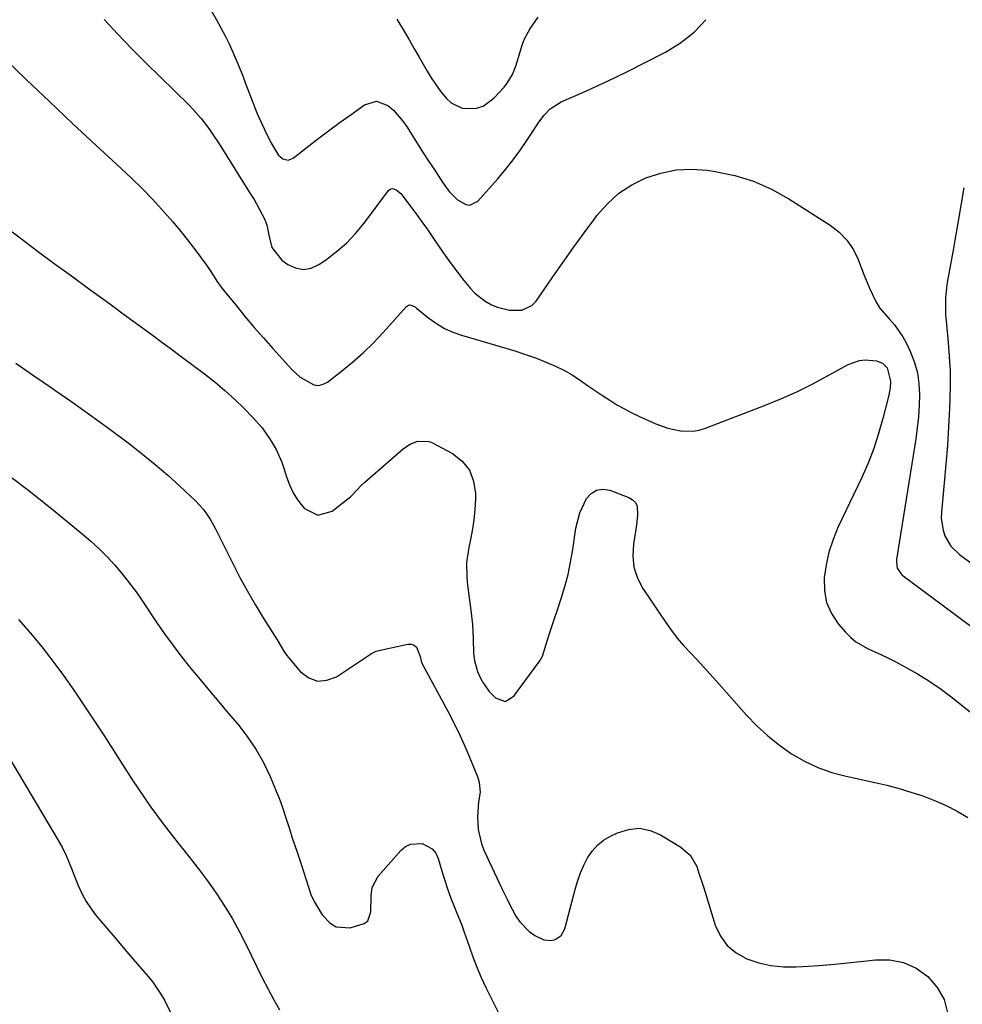
# Model space of a CAD drawing. Units: inches. Extents: x 1873196 to 1878556, y 410847 to 416098.
# Drawn here: x 1875006 to 1875303, y 414598 to 414908 of the extents above; entities that cross this region are included whole.
import ezdxf

# ---------------------------------------------------------------- set-up
doc = ezdxf.new("R2010")
doc.units = ezdxf.units.IN
doc.header["$MEASUREMENT"] = 0
doc.layers.add('7', color=7, linetype='Continuous')
doc.layers.add('8', color=7, linetype='Continuous')

msp = doc.modelspace()

# ---------------------------------------------------------------- linework, layer by layer
at = {"layer": '7', "color": 18}
for points in [[(1875125.09, 414907.82, 1788), (1875127.14, 414904.35, 1788), (1875128.78, 414901.55, 1788), (1875130.41, 414898.74, 1788), (1875132.03, 414895.94, 1788), (1875134.58, 414891.53, 1788), (1875135.88, 414889.39, 1788), (1875138.72, 414885.28, 1788), (1875140.53, 414882.95, 1788), (1875142.12, 414881.49, 1788), (1875145.84, 414879.77, 1788), (1875150.14, 414879.82, 1788), (1875152.16, 414880.46, 1788), (1875155.61, 414882.99, 1788), (1875158.79, 414886.51, 1788), (1875159.78, 414887.74, 1788), (1875161.4, 414890.43, 1788), (1875162.56, 414893.4, 1788), (1875163.92, 414898, 1788), (1875164.53, 414900.01, 1788), (1875165.16, 414901.64, 1788), (1875166.87, 414904.7, 1788), (1875169.46, 414908.51, 1788)], [(1875033.04, 414907.77, 1792), (1875037.28, 414903.11, 1792), (1875041.64, 414898.57, 1792), (1875046.09, 414894.11, 1792), (1875059.67, 414880.86, 1792), (1875061.02, 414879.48, 1792), (1875063.56, 414876.58, 1792), (1875065.88, 414873.5, 1792), (1875067, 414871.92, 1792), (1875069.12, 414868.69, 1792), (1875079.26, 414852.53, 1792), (1875080.14, 414851.09, 1792), (1875081.8, 414848.17, 1792), (1875083.55, 414844.81, 1792), (1875084.21, 414843.04, 1792), (1875084.82, 414839.92, 1792), (1875085.78, 414836.03, 1792), (1875088.86, 414832.09, 1792), (1875090.8, 414830.72, 1792), (1875093.23, 414829.62, 1792), (1875095.67, 414829.14, 1792), (1875098.11, 414829.58, 1792), (1875100.56, 414830.64, 1792), (1875102.66, 414832.08, 1792), (1875106.02, 414834.63, 1792), (1875109.19, 414837.38, 1792), (1875112.07, 414840.43, 1792), (1875114.76, 414843.68, 1792), (1875122.41, 414853.93, 1792), (1875122.83, 414854.3, 1792), (1875123.28, 414854.53, 1792), (1875123.79, 414854.57, 1792), (1875124.89, 414854.2, 1792), (1875126.26, 414853.01, 1792), (1875131.14, 414846.58, 1792), (1875132.94, 414844.15, 1792), (1875134.7, 414841.69, 1792), (1875136.42, 414839.21, 1792), (1875138.39, 414836.25, 1792), (1875140.24, 414833.53, 1792), (1875142.14, 414830.85, 1792), (1875144.12, 414828.23, 1792), (1875146.16, 414825.66, 1792), (1875148.2, 414823.16, 1792), (1875149.62, 414821.64, 1792), (1875152.86, 414819.13, 1792), (1875154.85, 414818.05, 1792), (1875156.7, 414817.31, 1792), (1875160.54, 414816.34, 1792), (1875164.38, 414816.29, 1792), (1875167.53, 414817.82, 1792), (1875168.83, 414819.16, 1792), (1875174.16, 414826.85, 1792), (1875177.39, 414831.47, 1792), (1875180.66, 414836.06, 1792), (1875183.96, 414840.61, 1792), (1875187.3, 414845.15, 1792), (1875188, 414846.1, 1792), (1875191.27, 414849.81, 1792), (1875194.86, 414853.09, 1792), (1875198.95, 414855.75, 1792), (1875203.36, 414857.98, 1792), (1875208.08, 414859.46, 1792), (1875212.87, 414860.43, 1792), (1875217.75, 414860.63, 1792), (1875222.69, 414860.31, 1792), (1875225.21, 414859.94, 1792), (1875231.32, 414858.65, 1792), (1875237.25, 414856.87, 1792), (1875242.9, 414854.35, 1792), (1875248.38, 414851.34, 1792), (1875261.34, 414843.1, 1792), (1875264.17, 414840.89, 1792), (1875266.64, 414838.39, 1792), (1875268.58, 414835.47, 1792), (1875270.18, 414832.25, 1792), (1875271.14, 414829.72, 1792), (1875271.98, 414827.55, 1792), (1875273.74, 414823.24, 1792), (1875275.71, 414819.04, 1792), (1875276.91, 414817.09, 1792), (1875279.87, 414813.57, 1792), (1875281.54, 414811.76, 1792), (1875284.25, 414807.93, 1792), (1875285.36, 414805.85, 1792), (1875286.64, 414803.09, 1792), (1875287.88, 414799.88, 1792), (1875288.81, 414796.6, 1792), (1875289.29, 414793.22, 1792), (1875289.46, 414789.78, 1792), (1875289.33, 414786.3, 1792), (1875289.1, 414782.82, 1792), (1875288.72, 414779.36, 1792), (1875288.25, 414775.9, 1792), (1875282.23, 414737.87, 1792), (1875282.17, 414737.2, 1792), (1875282.4, 414735.23, 1792), (1875283.87, 414733.13, 1792), (1875323.17, 414703.88, 1792)], [(1875001.36, 414895.76, 1794), (1875008.54, 414888.82, 1794), (1875015.76, 414881.91, 1794), (1875023.04, 414875.07, 1794), (1875030.36, 414868.27, 1794), (1875038.36, 414860.89, 1794), (1875041.67, 414857.76, 1794), (1875044.91, 414854.58, 1794), (1875048.07, 414851.31, 1794), (1875051.18, 414847.99, 1794), (1875052, 414847.09, 1794), (1875054.6, 414844.13, 1794), (1875057.13, 414841.12, 1794), (1875059.56, 414838.03, 1794), (1875061.92, 414834.88, 1794), (1875065.16, 414830.43, 1794), (1875066.52, 414828.48, 1794), (1875068.46, 414825.5, 1794), (1875069.83, 414823.57, 1794), (1875070.56, 414822.64, 1794), (1875074.6, 414817.65, 1794), (1875077.39, 414814.26, 1794), (1875080.22, 414810.9, 1794), (1875083.11, 414807.59, 1794), (1875086.03, 414804.31, 1794), (1875092.15, 414797.55, 1794), (1875094.64, 414795.21, 1794), (1875098.96, 414792.82, 1794), (1875100.42, 414792.67, 1794), (1875101.84, 414793.03, 1794), (1875103.23, 414793.73, 1794), (1875107.64, 414797.1, 1794), (1875111.13, 414799.93, 1794), (1875114.5, 414802.89, 1794), (1875117.69, 414806.03, 1794), (1875120.77, 414809.3, 1794), (1875128.05, 414817.51, 1794), (1875128.77, 414817.95, 1794), (1875129.17, 414817.97, 1794), (1875130.05, 414817.71, 1794), (1875130.88, 414817.24, 1794), (1875131.27, 414816.96, 1794), (1875135.13, 414813.83, 1794), (1875137.51, 414812.11, 1794), (1875140.01, 414810.61, 1794), (1875142.67, 414809.41, 1794), (1875145.43, 414808.42, 1794), (1875159.31, 414804.36, 1794), (1875162.44, 414803.4, 1794), (1875165.55, 414802.38, 1794), (1875168.63, 414801.29, 1794), (1875172.26, 414799.92, 1794), (1875174.98, 414798.74, 1794), (1875177.63, 414797.44, 1794), (1875180.17, 414795.95, 1794), (1875183.13, 414793.99, 1794), (1875185.33, 414792.46, 1794), (1875187.54, 414790.95, 1794), (1875189.77, 414789.46, 1794), (1875192.01, 414787.99, 1794), (1875194.3, 414786.59, 1794), (1875196.62, 414785.26, 1794), (1875198.99, 414784.04, 1794), (1875201.41, 414782.88, 1794), (1875206.47, 414780.61, 1794), (1875210.28, 414779.21, 1794), (1875214.24, 414778.33, 1794), (1875218.23, 414778.24, 1794), (1875220.17, 414778.61, 1794), (1875222.1, 414779.18, 1794), (1875240.71, 414786.35, 1794), (1875245.84, 414788.45, 1794), (1875250.9, 414790.69, 1794), (1875255.86, 414793.15, 1794), (1875260.76, 414795.75, 1794), (1875267.06, 414799.28, 1794), (1875270.56, 414800.55, 1794), (1875272.4, 414800.7, 1794), (1875275.94, 414800.38, 1794), (1875277.85, 414799.65, 1794), (1875279.27, 414798.18, 1794), (1875280.38, 414794.05, 1794), (1875280.21, 414791.82, 1794), (1875280.02, 414790.72, 1794), (1875279.79, 414789.62, 1794), (1875277.94, 414782.23, 1794), (1875276.6, 414777.49, 1794), (1875275.08, 414772.82, 1794), (1875273.29, 414768.25, 1794), (1875271.31, 414763.74, 1794), (1875263.82, 414747.97, 1794), (1875262.25, 414744.16, 1794), (1875260.95, 414740.26, 1794), (1875260.07, 414736.26, 1794), (1875259.47, 414732.17, 1794), (1875259.56, 414728.05, 1794), (1875260.25, 414724.37, 1794), (1875261.79, 414720.96, 1794), (1875263.9, 414717.73, 1794), (1875266.15, 414715.06, 1794), (1875267.72, 414713.45, 1794), (1875269.41, 414712.01, 1794), (1875273.3, 414709.81, 1794), (1875277.47, 414707.95, 1794), (1875279.52, 414706.96, 1794), (1875281.55, 414705.92, 1794), (1875285.07, 414704.08, 1794), (1875288.79, 414702, 1794), (1875292.41, 414699.78, 1794), (1875295.91, 414697.36, 1794), (1875299.31, 414694.8, 1794), (1875309.06, 414687.06, 1794)], [(1875001.26, 414843.07, 1796), (1875006.59, 414839.03, 1796), (1875011.95, 414835.03, 1796), (1875017.32, 414831.05, 1796), (1875022.7, 414827.08, 1796), (1875028.1, 414823.14, 1796), (1875032.87, 414819.67, 1796), (1875035.92, 414817.44, 1796), (1875038.97, 414815.22, 1796), (1875042.02, 414812.99, 1796), (1875045.07, 414810.76, 1796), (1875048.11, 414808.53, 1796), (1875051.15, 414806.29, 1796), (1875054.18, 414804.04, 1796), (1875057.21, 414801.78, 1796), (1875064.53, 414796.31, 1796), (1875067.8, 414793.75, 1796), (1875070.98, 414791.09, 1796), (1875074.04, 414788.29, 1796), (1875077.02, 414785.39, 1796), (1875079.68, 414782.67, 1796), (1875082.65, 414779.3, 1796), (1875085.24, 414775.63, 1796), (1875087.15, 414772.54, 1796), (1875088.86, 414768.55, 1796), (1875089.41, 414766.9, 1796), (1875090.45, 414763.58, 1796), (1875091.36, 414761.17, 1796), (1875092.47, 414758.86, 1796), (1875093.84, 414756.7, 1796), (1875095.4, 414754.64, 1796), (1875095.96, 414753.99, 1796), (1875100.16, 414751.81, 1796), (1875104.7, 414753.13, 1796), (1875110.54, 414757.72, 1796), (1875111.15, 414758.23, 1796), (1875113.84, 414761.14, 1796), (1875114.99, 414762.23, 1796), (1875127.18, 414772.77, 1796), (1875129.26, 414774.2, 1796), (1875131.6, 414775.14, 1796), (1875135.18, 414775.06, 1796), (1875136.32, 414774.6, 1796), (1875142.52, 414771.22, 1796), (1875145.56, 414768.81, 1796), (1875147.91, 414765.98, 1796), (1875149.21, 414762.55, 1796), (1875149.81, 414758.71, 1796), (1875149.78, 414757, 1796), (1875149.61, 414753.63, 1796), (1875149.3, 414750.28, 1796), (1875148.79, 414746.95, 1796), (1875148.13, 414743.64, 1796), (1875147.68, 414741.73, 1796), (1875146.99, 414737.02, 1796), (1875147.06, 414732.27, 1796), (1875147.31, 414729.88, 1796), (1875147.9, 414725.12, 1796), (1875148.36, 414722.02, 1796), (1875148.88, 414717.5, 1796), (1875149.06, 414712.97, 1796), (1875149.17, 414708.42, 1796), (1875149.45, 414706.07, 1796), (1875150.4, 414702.68, 1796), (1875151.34, 414700.64, 1796), (1875152.16, 414699.15, 1796), (1875154.14, 414696.4, 1796), (1875156.05, 414694.4, 1796), (1875159.08, 414693.3, 1796), (1875161.89, 414694.88, 1796), (1875170.05, 414706.09, 1796), (1875170.86, 414707.46, 1796), (1875172.04, 414711.29, 1796), (1875172.99, 414714.29, 1796), (1875173.59, 414716.18, 1796), (1875174.82, 414719.94, 1796), (1875175.44, 414721.81, 1796), (1875176.72, 414725.61, 1796), (1875177.88, 414729.4, 1796), (1875178.9, 414733.23, 1796), (1875179.72, 414737.11, 1796), (1875180.4, 414741.03, 1796), (1875181.38, 414747.76, 1796), (1875182.59, 414752.61, 1796), (1875184.71, 414757.13, 1796), (1875186.22, 414758.71, 1796), (1875187.91, 414759.75, 1796), (1875189.88, 414759.99, 1796), (1875192.04, 414759.7, 1796), (1875198.08, 414757.42, 1796), (1875199.23, 414756.71, 1796), (1875200.11, 414755.82, 1796), (1875200.61, 414754.67, 1796), (1875200.78, 414751.83, 1796), (1875200.49, 414748.83, 1796), (1875200.27, 414747.34, 1796), (1875199.48, 414742.75, 1796), (1875199.28, 414739.06, 1796), (1875199.62, 414735.48, 1796), (1875200.77, 414732.08, 1796), (1875202.45, 414728.79, 1796), (1875209.64, 414718.06, 1796), (1875211.4, 414715.58, 1796), (1875213.25, 414713.17, 1796), (1875215.22, 414710.86, 1796), (1875217.28, 414708.62, 1796), (1875219.39, 414706.42, 1796), (1875221.48, 414704.2, 1796), (1875223.54, 414701.95, 1796), (1875225.58, 414699.68, 1796), (1875235.07, 414689, 1796), (1875238.33, 414685.62, 1796), (1875241.74, 414682.44, 1796), (1875245.41, 414679.53, 1796), (1875249.23, 414676.82, 1796), (1875253.28, 414674.5, 1796), (1875257.46, 414672.49, 1796), (1875261.84, 414670.95, 1796), (1875266.34, 414669.72, 1796), (1875275.36, 414667.8, 1796), (1875279.2, 414666.91, 1796), (1875283.01, 414665.92, 1796), (1875286.78, 414664.79, 1796), (1875290.53, 414663.56, 1796), (1875294.2, 414662.15, 1796), (1875297.8, 414660.57, 1796), (1875301.29, 414658.77, 1796), (1875304.7, 414656.81, 1796)], [(1875005.24, 414799.63, 1798), (1875010.81, 414795.82, 1798), (1875016.36, 414792, 1798), (1875017.81, 414791, 1798), (1875023.13, 414787.29, 1798), (1875028.42, 414783.53, 1798), (1875033.65, 414779.7, 1798), (1875038.86, 414775.83, 1798), (1875040.92, 414774.28, 1798), (1875045.02, 414771.08, 1798), (1875049.05, 414767.81, 1798), (1875052.98, 414764.41, 1798), (1875056.83, 414760.93, 1798), (1875061.71, 414756.39, 1798), (1875064.23, 414753.67, 1798), (1875066.32, 414750.6, 1798), (1875068.14, 414747.34, 1798), (1875069.01, 414745.68, 1798), (1875069.85, 414744.01, 1798), (1875073.47, 414736.64, 1798), (1875075.71, 414732.28, 1798), (1875078.03, 414727.96, 1798), (1875080.49, 414723.72, 1798), (1875083.04, 414719.53, 1798), (1875087.39, 414712.63, 1798), (1875089.49, 414709.07, 1798), (1875090.42, 414707.72, 1798), (1875090.94, 414707.07, 1798), (1875094.8, 414702.59, 1798), (1875097.4, 414700.71, 1798), (1875100.13, 414699.69, 1798), (1875103.03, 414699.93, 1798), (1875106.05, 414701.03, 1798), (1875113.63, 414706.03, 1798), (1875117.08, 414708.37, 1798), (1875118.58, 414709.04, 1798), (1875119.37, 414709.27, 1798), (1875128.48, 414711.3, 1798), (1875129.57, 414711.27, 1798), (1875130.52, 414710.98, 1798), (1875131.24, 414710.31, 1798), (1875132.4, 414707.45, 1798), (1875132.75, 414705.97, 1798), (1875132.94, 414705.4, 1798), (1875133.07, 414705.12, 1798), (1875141.06, 414690.25, 1798), (1875143.06, 414686.37, 1798), (1875144.97, 414682.46, 1798), (1875146.75, 414678.48, 1798), (1875148.44, 414674.46, 1798), (1875150.51, 414669.32, 1798), (1875150.96, 414667.83, 1798), (1875151.23, 414664.79, 1798), (1875150.78, 414661.68, 1798), (1875150.48, 414658.52, 1798), (1875150.44, 414656.94, 1798), (1875150.62, 414653.01, 1798), (1875151.65, 414648.47, 1798), (1875152.52, 414646.28, 1798), (1875158.12, 414634.42, 1798), (1875158.39, 414633.86, 1798), (1875159.75, 414631.04, 1798), (1875160.32, 414629.93, 1798), (1875162.52, 414625.78, 1798), (1875163.71, 414623.95, 1798), (1875166.7, 414620.9, 1798), (1875168.5, 414619.67, 1798), (1875171.29, 414618.3, 1798), (1875173.62, 414618.12, 1798), (1875174.81, 414618.39, 1798), (1875176.75, 414619.7, 1798), (1875177.88, 414621.76, 1798), (1875181.25, 414634.52, 1798), (1875182, 414636.99, 1798), (1875182.87, 414639.42, 1798), (1875183.91, 414641.78, 1798), (1875185.07, 414644.09, 1798), (1875186.49, 414646.19, 1798), (1875188.12, 414648.06, 1798), (1875190.07, 414649.59, 1798), (1875192.24, 414650.9, 1798), (1875194.5, 414651.99, 1798), (1875197.94, 414653.03, 1798), (1875201.34, 414653.38, 1798), (1875204.7, 414652.7, 1798), (1875208.02, 414651.34, 1798), (1875214.43, 414647.46, 1798), (1875217.46, 414644.82, 1798), (1875219.41, 414641.31, 1798), (1875220.08, 414639.31, 1798), (1875221.39, 414635.31, 1798), (1875222.02, 414633.31, 1798), (1875225.23, 414622.92, 1798), (1875226.85, 414619.48, 1798), (1875228.96, 414616.49, 1798), (1875231.79, 414614.17, 1798), (1875235.11, 414612.3, 1798), (1875238.9, 414611.09, 1798), (1875242.74, 414610.21, 1798), (1875246.66, 414609.83, 1798), (1875250.64, 414609.79, 1798), (1875252.72, 414609.9, 1798), (1875257.77, 414610.22, 1798), (1875262.82, 414610.62, 1798), (1875267.85, 414611.12, 1798), (1875272.89, 414611.7, 1798), (1875275.58, 414612.04, 1798), (1875280.11, 414611.99, 1798), (1875284.41, 414611.22, 1798), (1875288.37, 414609.37, 1798), (1875292.1, 414606.78, 1798), (1875294.99, 414603.3, 1798), (1875297.18, 414599.53, 1798), (1875298.29, 414595.31, 1798)], [(1875006.1, 414719.04, 1802), (1875009.82, 414714.79, 1802), (1875013.43, 414710.46, 1802), (1875016.88, 414705.99, 1802), (1875020.23, 414701.44, 1802), (1875023.46, 414696.8, 1802), (1875026.64, 414692.13, 1802), (1875029.77, 414687.42, 1802), (1875032.85, 414682.68, 1802), (1875041.7, 414668.86, 1802), (1875043.65, 414665.89, 1802), (1875045.64, 414662.95, 1802), (1875047.68, 414660.04, 1802), (1875049.76, 414657.16, 1802), (1875051.89, 414654.32, 1802), (1875054.05, 414651.5, 1802), (1875056.25, 414648.71, 1802), (1875058.48, 414645.95, 1802), (1875060.8, 414643.04, 1802), (1875063.01, 414640.19, 1802), (1875065.15, 414637.28, 1802), (1875067.24, 414634.34, 1802), (1875068.4, 414632.67, 1802), (1875070.94, 414628.81, 1802), (1875073.36, 414624.88, 1802), (1875075.59, 414620.84, 1802), (1875077.7, 414616.73, 1802), (1875081.05, 414609.79, 1802), (1875082.74, 414606.38, 1802), (1875084.48, 414602.98, 1802), (1875086.27, 414599.62, 1802), (1875088.11, 414596.29, 1802)], [(1874996.61, 414686.37, 1804), (1875019.02, 414648.67, 1804), (1875019.74, 414647.39, 1804), (1875021.03, 414644.77, 1804), (1875022.67, 414640.69, 1804), (1875023.76, 414637.97, 1804), (1875024.79, 414635.41, 1804), (1875025.97, 414632.84, 1804), (1875027.3, 414630.36, 1804), (1875028.86, 414628.03, 1804), (1875030.58, 414625.78, 1804), (1875031.93, 414624.19, 1804), (1875034.45, 414621.22, 1804), (1875036.97, 414618.25, 1804), (1875039.5, 414615.3, 1804), (1875042.03, 414612.34, 1804), (1875046.84, 414606.74, 1804), (1875048.26, 414604.97, 1804), (1875050.83, 414601.24, 1804), (1875051.98, 414599.28, 1804), (1875053.99, 414595.21, 1804)]]:
    msp.add_polyline3d(points, dxfattribs=at)
at = {"layer": '8', "color": 18}
for points in [[(1875063.04, 414916.82, 1790), (1875068.31, 414907.65, 1790), (1875069.69, 414905.16, 1790), (1875071.02, 414902.65, 1790), (1875072.27, 414900.09, 1790), (1875073.47, 414897.51, 1790), (1875074.76, 414894.57, 1790), (1875076.61, 414889.98, 1790), (1875077.49, 414887.66, 1790), (1875079.23, 414883.03, 1790), (1875081.07, 414878.43, 1790), (1875081.54, 414877.27, 1790), (1875083.38, 414873.11, 1790), (1875085.42, 414869.04, 1790), (1875087.75, 414865.2, 1790), (1875089.21, 414863.97, 1790), (1875090.83, 414863.54, 1790), (1875092.4, 414864.12, 1790), (1875097.38, 414868.01, 1790), (1875100.66, 414870.53, 1790), (1875103.96, 414873.02, 1790), (1875107.28, 414875.47, 1790), (1875110.64, 414877.89, 1790), (1875114.92, 414880.95, 1790), (1875118.62, 414882.07, 1790), (1875122.26, 414880.73, 1790), (1875123.96, 414879.2, 1790), (1875126.98, 414875.8, 1790), (1875128.29, 414873.92, 1790), (1875131.58, 414868.65, 1790), (1875133.35, 414865.85, 1790), (1875135.15, 414863.07, 1790), (1875136.98, 414860.31, 1790), (1875138.83, 414857.57, 1790), (1875140.62, 414854.95, 1790), (1875141.66, 414853.59, 1790), (1875144.04, 414851.17, 1790), (1875146.73, 414849.56, 1790), (1875148.04, 414849.4, 1790), (1875150.49, 414850.66, 1790), (1875156.67, 414857.55, 1790), (1875159.22, 414860.53, 1790), (1875161.67, 414863.59, 1790), (1875163.98, 414866.76, 1790), (1875166.18, 414870.01, 1790), (1875168.95, 414874.29, 1790), (1875169.73, 414875.43, 1790), (1875171.42, 414877.61, 1790), (1875173.31, 414879.6, 1790), (1875176.73, 414881.81, 1790), (1875183.79, 414884.94, 1790), (1875188.56, 414887.1, 1790), (1875193.31, 414889.33, 1790), (1875198.02, 414891.63, 1790), (1875202.7, 414893.99, 1790), (1875209.53, 414897.5, 1790), (1875214.23, 414900.41, 1790), (1875218.55, 414903.74, 1790), (1875222.3, 414907.69, 1790)], [(1875303.42, 414854.77, 1790), (1875302.58, 414849.87, 1790), (1875301.73, 414844.98, 1790), (1875300.87, 414840.09, 1790), (1875300, 414835.2, 1790), (1875298.17, 414825.03, 1790), (1875297.92, 414823.39, 1790), (1875297.63, 414820.09, 1790), (1875297.66, 414815.11, 1790), (1875297.91, 414811.8, 1790), (1875298.47, 414806.18, 1790), (1875298.82, 414801.72, 1790), (1875299.05, 414797.25, 1790), (1875299.08, 414792.77, 1790), (1875298.99, 414788.29, 1790), (1875298.87, 414785.51, 1790), (1875298.57, 414779.64, 1790), (1875298.22, 414773.78, 1790), (1875297.76, 414767.92, 1790), (1875297.25, 414762.06, 1790), (1875296.35, 414752.75, 1790), (1875296.31, 414750.85, 1790), (1875296.85, 414747.15, 1790), (1875297.44, 414745.35, 1790), (1875299.31, 414742.11, 1790), (1875302, 414739.51, 1790), (1875315.81, 414729.4, 1790)], [(1875001.15, 414765.83, 1800), (1875008.87, 414759.88, 1800), (1875016.49, 414753.81, 1800), (1875026.06, 414745.98, 1800), (1875028.77, 414743.66, 1800), (1875031.4, 414741.25, 1800), (1875033.91, 414738.72, 1800), (1875036.34, 414736.11, 1800), (1875038.66, 414733.39, 1800), (1875040.89, 414730.62, 1800), (1875043.02, 414727.75, 1800), (1875045.06, 414724.82, 1800), (1875049.4, 414718.33, 1800), (1875051.99, 414714.57, 1800), (1875054.66, 414710.86, 1800), (1875057.43, 414707.23, 1800), (1875060.27, 414703.65, 1800), (1875063.17, 414700.12, 1800), (1875066.09, 414696.6, 1800), (1875069.04, 414693.11, 1800), (1875072, 414689.63, 1800), (1875075.02, 414686.1, 1800), (1875078.01, 414682.27, 1800), (1875080.74, 414678.27, 1800), (1875083.09, 414674.04, 1800), (1875085.19, 414669.65, 1800), (1875087.12, 414665.06, 1800), (1875088.02, 414662.83, 1800), (1875088.87, 414660.59, 1800), (1875090.39, 414656.03, 1800), (1875091.26, 414653.2, 1800), (1875092.05, 414650.74, 1800), (1875092.85, 414648.28, 1800), (1875093.68, 414645.82, 1800), (1875095.03, 414641.79, 1800), (1875096.51, 414637.14, 1800), (1875098.04, 414632.53, 1800), (1875099, 414630.32, 1800), (1875101.53, 414626.21, 1800), (1875104.05, 414623.51, 1800), (1875105.92, 414622.4, 1800), (1875110.38, 414622.09, 1800), (1875114.81, 414623.42, 1800), (1875115.9, 414624.32, 1800), (1875116.88, 414627.08, 1800), (1875117, 414632.02, 1800), (1875117.33, 414634.77, 1800), (1875119.18, 414638.35, 1800), (1875126.35, 414646.43, 1800), (1875127.81, 414647.61, 1800), (1875129.38, 414648.42, 1800), (1875133, 414648.62, 1800), (1875136.2, 414646.95, 1800), (1875137.28, 414645.56, 1800), (1875138.1, 414643.88, 1800), (1875139.15, 414640.3, 1800), (1875140.04, 414637.32, 1800), (1875140.98, 414634.36, 1800), (1875142.01, 414631.44, 1800), (1875143.75, 414627.18, 1800), (1875145.47, 414622.91, 1800), (1875146.25, 414620.75, 1800), (1875147.77, 414616.26, 1800), (1875148.94, 414612.95, 1800), (1875150.2, 414609.67, 1800), (1875151.59, 414606.45, 1800), (1875153.08, 414603.27, 1800), (1875157.31, 414594.66, 1800)]]:
    msp.add_polyline3d(points, dxfattribs=at)

doc.saveas('drawing.dxf')
